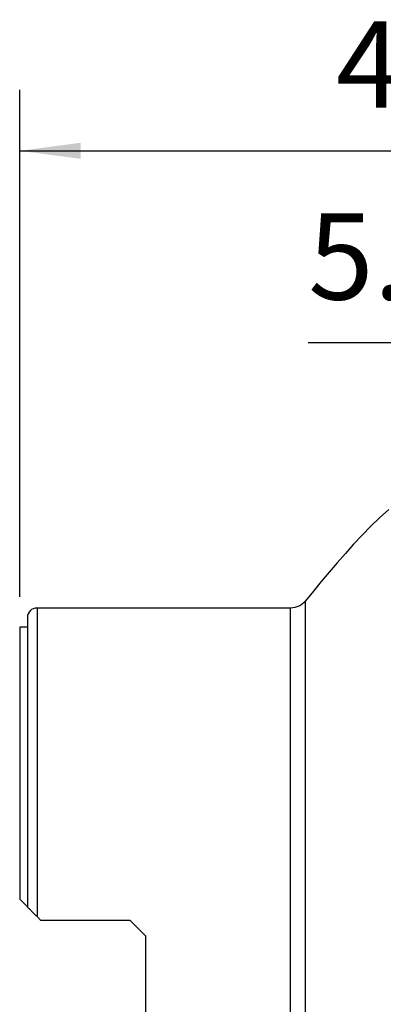
# Model space of a CAD drawing. Extents: x -28.8 to 56.1, y -42.6 to 52.1.
# Drawn here: x 0 to 18.9, y 0.9 to 52.1 of the extents above; entities that cross this region are included whole.
import ezdxf

# ---------------------------------------------------------------- set-up
doc = ezdxf.new("R2010")
doc.units = 0
doc.header["$MEASUREMENT"] = 0
doc.layers.get('0').update_dxf_attribs({"linetype": 'CONTINUOUS'})
for name, color, linetype in [('1', 4, 'CONTINUOUS'), ('2', 7, 'CONTINUOUS'), ('SK2', 7, 'CONTINUOUS')]:
    doc.layers.add(name, color=color, linetype=linetype)
doc.styles.add('SANDVIK_STYLE', font='simplex.shx', dxfattribs={"height": 3})
doc.styles.get("Standard").update_dxf_attribs({"font": 'simplex.shx'})
doc.dimstyles.new('SANDVIK_DIM', dxfattribs={"dimscale": 0, "dimtxt": 4.5, "dimasz": 4.57, "dimexe": 5, "dimexo": 0, "dimgap": 2.3, "dimtad": 1, "dimdsep": 46, "dimtxsty": 'SANDVIK_STYLE', "dimcen": 0.09, "dimclrd": 256, "dimclre": 256, "dimclrt": 256, "dimadec": 0, "dimazin": 0, "dimtfac": 1, "dimtofl": 0, "dimtmove": 2, "dimatfit": 3, "dimfxl": 1, "dimtolj": 1, "dimtzin": 0, "dimarcsym": 0})

# ---------------------------------------------------------------- blocks, each defined once
blk = doc.blocks.new('*D2')
for p, q in [((0, 22.0875), (0, 48.491087)), ((40, 33.0875), (40, 48.491087)), ((0, 45.316087), (40, 45.316087))]:
    blk.add_line(p, q)
for points in [[(0, 45.316087), (3.175, 45.734084), (3.175, 44.898091)], [(40, 45.316087), (36.825, 44.898091), (36.825, 45.734084)]]:
    blk.add_solid(points)
blk.add_text('40', height=4.5).set_placement((16.459211, 47.566087))
blk = doc.blocks.new('*D3')
for p, q in [((34.5, 33.0875), (34.5, 38.491087)), ((40, 33.0875), (40, 38.491087)), ((51.25, 35.316087), (15.015132, 35.316087))]:
    blk.add_line(p, q)
for points in [[(34.5, 35.316087), (31.325, 34.898091), (31.325, 35.734084)], [(40, 35.316087), (43.175, 35.734084), (43.175, 34.898091)]]:
    blk.add_solid(points)
blk.add_text('5.5', height=4.5).set_placement((15.015132, 37.566087))

msp = doc.modelspace()

# ---------------------------------------------------------------- linework, layer by layer
at = {"layer": '1'}
for p, q in [((14.879901, -21.874097), (14.879901, 21.874097)), ((14.1, 21.5), (0.9, 21.5)), ((0.9, 21.5), (0.9, 5.4275)), ((14.1, -21.5), (14.1, 21.5)), ((0.4, 21), (0.4, 5.9275)), ((0.4, 20.5), (0, 20.5)), ((0, 20.5), (0, 6.3275)), ((0.4, 5.9275), (0, 6.3275)), ((0.9, 5.4275), (1.1, 5.2275)), ((5.75, 5.2275), (1.1, 5.2275)), ((6.55, 4.4275), (5.75, 5.2275)), ((6.55, 4.4275), (6.55, -4.4275))]:
    msp.add_line(p, q, dxfattribs=at)
for points in [[(19.205365, 26.638354, 0), (18.730137, 26.203054, 0), (18.267411, 25.755114, 0), (17.817569, 25.294066, 0), (17.37859, 24.822385, 0), (16.948021, 24.343054, 0), (16.524202, 23.857885, 0), (16.105967, 23.367957, 0), (15.692409, 22.874105, 0), (15.28361, 22.376254, 0), (14.879901, 21.874097, 0)], [(0.9, 5.4275, 0), (0.862279, 5.465221, 0), (0.824898, 5.502602, 0), (0.78821, 5.53929, 0), (0.75232, 5.57518, 0), (0.717218, 5.610282, 0), (0.682887, 5.644613, 0), (0.649483, 5.678017, 0), (0.617208, 5.710292, 0), (0.586264, 5.741236, 0), (0.556833, 5.770667, 0), (0.52896, 5.79854, 0), (0.502754, 5.824746, 0), (0.47858, 5.84892, 0), (0.456892, 5.870608, 0), (0.437988, 5.889512, 0), (0.42223, 5.90527, 0), (0.410262, 5.917238, 0), (0.40266, 5.92484, 0), (0.400003, 5.927497, 0)]]:
    msp.add_polyline3d(points, dxfattribs=at)
at = {"layer": '1', "extrusion": (0, 0, -1)}
msp.add_arc((-14.1, 22.5), 1, 218.748468, 270, dxfattribs=at)
at = {"layer": '1'}
msp.add_arc((0.9, 21), 0.5, 90, 180, dxfattribs=at)

# ---------------------------------------------------------------- dimensions: what is measured, and where the dimension line sits
at = {"layer": '2'}
dim = msp.add_linear_dim(base=(40, 45.316087), p1=(0, 22.0875), p2=(40, 33.0875), text='40', dimstyle='SANDVIK_DIM', dxfattribs=at)
dim.commit()
dim.dimension.update_dxf_attribs({"geometry": '*D2', "text_midpoint": (16.459211, 47.566087)})
at = {"layer": 'SK2'}
dim = msp.add_linear_dim(base=(40, 35.316087), p1=(34.5, 33.0875), p2=(40, 33.0875), text='5.5', dimstyle='SANDVIK_DIM', dxfattribs=at)
dim.commit()
dim.dimension.update_dxf_attribs({"geometry": '*D3', "text_midpoint": (15.015132, 37.566087)})

doc.saveas('drawing.dxf')
